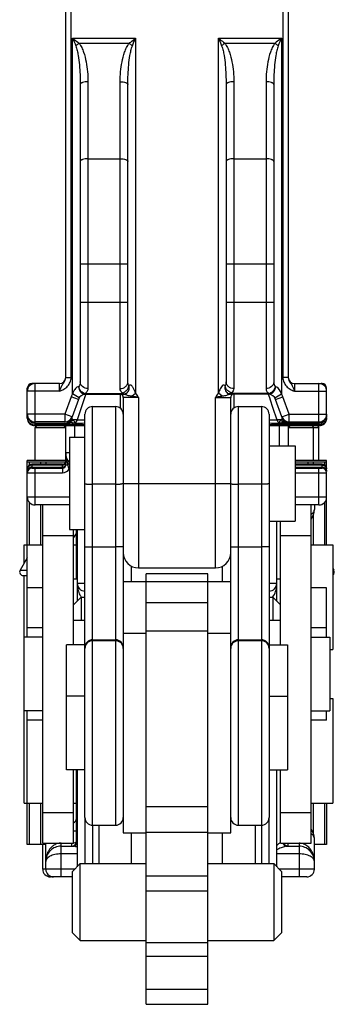
# Model space of a CAD drawing. Units: millimetres. Extents: x 1718 to 2559, y -727 to -133.
# Drawn here: x 1850 to 1860, y -192 to -160 of the extents above; entities that cross this region are included whole.
import ezdxf

# ---------------------------------------------------------------- set-up
doc = ezdxf.new("R2010")
doc.units = ezdxf.units.MM
doc.header["$LTSCALE"] = 23.1
doc.layers.get('0').update_dxf_attribs({"linetype": 'CONTINUOUS'})

msp = doc.modelspace()

# ---------------------------------------------------------------- linework, layer by layer
at = {"color": 7}
for p, q in [((1851.238, -172), (1851.238, -137.781)), ((1858.488, -137.781), (1858.488, -172)), ((1851.713, -162.461), (1851.713, -172.142)), ((1853.263, -172.142), (1853.263, -162.461)), ((1856.463, -162.461), (1856.463, -172.142)), ((1858.013, -162.461), (1858.013, -172.142)), ((1851.038, -172.194), (1850.138, -172.194)), ((1858.688, -172.194), (1859.588, -172.194)), ((1849.988, -173.319), (1849.988, -172.344)), ((1851.889, -172.544), (1853.124, -172.544)), ((1853.113, -172.644), (1853.113, -186.811)), ((1857.838, -172.544), (1856.603, -172.544)), ((1856.613, -186.811), (1856.613, -172.644)), ((1859.738, -173.319), (1859.738, -172.344)), ((1851.654, -172.708), (1851.446, -173.279)), ((1852.113, -172.944), (1852.863, -172.944)), ((1856.863, -172.944), (1857.613, -172.944)), ((1858.281, -173.279), (1858.073, -172.708)), ((1851.863, -186.311), (1851.863, -173.194)), ((1857.863, -173.194), (1857.863, -186.311)), ((1851.211, -173.444), (1850.238, -173.444)), ((1851.863, -173.569), (1850.238, -173.569)), ((1850.288, -173.569), (1850.238, -173.619)), ((1851.238, -174.844), (1851.238, -173.569)), ((1851.369, -173.489), (1851.372, -173.482)), ((1859.488, -173.569), (1857.863, -173.569)), ((1858.454, -173.444), (1858.514, -173.444)), ((1858.488, -173.569), (1858.488, -174.219)), ((1858.516, -173.444), (1859.488, -173.444)), ((1859.263, -173.569), (1859.313, -173.619)), ((1859.438, -173.569), (1859.488, -173.619)), ((1850.238, -173.619), (1851.225, -173.619)), ((1850.238, -174.694), (1850.238, -173.619)), ((1858.502, -173.619), (1859.488, -173.619)), ((1859.313, -174.694), (1859.313, -173.619)), ((1859.488, -174.694), (1859.488, -173.619)), ((1851.363, -173.944), (1851.863, -173.944)), ((1851.363, -173.944), (1851.363, -176.943)), ((1857.863, -174.219), (1858.713, -174.219)), ((1858.713, -174.22), (1858.713, -176.667)), ((1851.238, -174.694), (1849.988, -174.694)), ((1849.988, -175.091), (1849.988, -174.694)), ((1849.988, -174.741), (1851.233, -174.741)), ((1851.138, -174.819), (1850.138, -174.819)), ((1859.738, -174.694), (1858.713, -174.694)), ((1858.713, -174.741), (1859.738, -174.741)), ((1859.588, -174.819), (1858.713, -174.819)), ((1859.738, -175.054), (1859.738, -174.694)), ((1849.988, -180.444), (1849.988, -175.094)), ((1850.138, -174.944), (1851.138, -174.944)), ((1858.713, -174.944), (1859.588, -174.944)), ((1859.738, -177.444), (1859.738, -175.094)), ((1851.363, -176.144), (1850.238, -176.144)), ((1850.488, -187.144), (1850.488, -176.144)), ((1859.488, -176.144), (1858.713, -176.144)), ((1859.238, -187.144), (1859.238, -176.144)), ((1859.338, -176.144), (1859.338, -176.294)), ((1857.863, -176.669), (1858.713, -176.669)), ((1858.113, -179.269), (1858.113, -176.669)), ((1858.238, -180.692), (1858.238, -176.669)), ((1851.363, -176.944), (1851.863, -176.944)), ((1851.488, -180.692), (1851.488, -176.944)), ((1851.588, -178.549), (1851.588, -176.944)), ((1851.613, -176.944), (1851.613, -179.269)), ((1849.888, -177.444), (1850.488, -177.444)), ((1849.888, -178.039), (1849.888, -177.444)), ((1851.488, -177.444), (1851.588, -177.444)), ((1859.238, -177.444), (1859.938, -177.444)), ((1859.938, -177.444), (1859.938, -180.844)), ((1849.988, -177.869), (1849.755, -178.266)), ((1853.384, -178.642), (1853.384, -178.13)), ((1853.613, -178.194), (1856.113, -178.194)), ((1855.863, -178.387), (1853.863, -178.387)), ((1853.863, -192.388), (1853.863, -178.387)), ((1855.863, -192.388), (1855.863, -178.387)), ((1856.343, -178.642), (1856.343, -178.13)), ((1859.938, -178.209), (1859.972, -178.266)), ((1849.856, -178.444), (1849.988, -178.444)), ((1849.888, -185.844), (1849.888, -178.444)), ((1851.488, -178.549), (1851.613, -178.549)), ((1853.863, -178.642), (1853.113, -178.642)), ((1855.863, -178.649), (1853.863, -178.649)), ((1856.613, -178.642), (1855.863, -178.642)), ((1858.113, -178.549), (1858.238, -178.549)), ((1850.488, -178.844), (1849.988, -178.844)), ((1859.738, -178.844), (1859.238, -178.844)), ((1859.738, -180.444), (1859.738, -178.844)), ((1851.738, -179.144), (1851.488, -179.394)), ((1851.738, -179.144), (1851.863, -179.144)), ((1851.738, -179.144), (1851.738, -179.894)), ((1857.863, -179.144), (1857.988, -179.144)), ((1858.238, -179.394), (1857.988, -179.144)), ((1857.988, -179.144), (1857.988, -179.894)), ((1851.488, -179.894), (1851.863, -179.894)), ((1857.863, -179.894), (1858.238, -179.894)), ((1850.488, -180.144), (1849.988, -180.144)), ((1853.113, -180.311), (1853.863, -180.311)), ((1853.863, -180.236), (1855.863, -180.236)), ((1855.863, -180.311), (1856.613, -180.311)), ((1859.738, -180.144), (1859.238, -180.144)), ((1850.488, -180.444), (1849.888, -180.444)), ((1859.238, -180.444), (1859.838, -180.444)), ((1859.838, -180.444), (1859.838, -182.844)), ((1851.863, -180.692), (1851.263, -180.692)), ((1851.263, -182.361), (1851.263, -180.693)), ((1857.863, -180.692), (1858.463, -180.692)), ((1858.463, -180.694), (1858.463, -184.761)), ((1859.838, -180.844), (1859.938, -180.844)), ((1851.863, -182.361), (1851.263, -182.361)), ((1851.263, -184.76), (1851.263, -182.362)), ((1857.863, -182.361), (1858.463, -182.361)), ((1859.838, -182.444), (1859.938, -182.444)), ((1859.938, -182.444), (1859.938, -185.844)), ((1850.488, -182.844), (1849.888, -182.844)), ((1849.988, -187.194), (1849.988, -182.844)), ((1859.238, -182.844), (1859.838, -182.844)), ((1859.738, -183.144), (1859.738, -182.844)), ((1850.488, -183.144), (1849.988, -183.144)), ((1859.738, -183.144), (1859.238, -183.144)), ((1851.863, -184.761), (1851.263, -184.761)), ((1851.488, -187.144), (1851.488, -184.761)), ((1851.588, -187.094), (1851.588, -184.761)), ((1851.613, -184.761), (1851.613, -187.913)), ((1857.863, -184.761), (1858.463, -184.761)), ((1858.113, -187.913), (1858.113, -184.761)), ((1858.238, -187.144), (1858.238, -184.761)), ((1849.888, -185.844), (1850.488, -185.844)), ((1851.488, -185.844), (1851.588, -185.844)), ((1853.863, -185.957), (1855.863, -185.957)), ((1859.238, -185.844), (1859.938, -185.844)), ((1859.738, -185.844), (1859.738, -187.194)), ((1852.113, -186.561), (1852.863, -186.561)), ((1852.113, -186.561), (1852.113, -187.813)), ((1852.313, -186.561), (1852.313, -187.813)), ((1856.863, -186.561), (1857.613, -186.561)), ((1857.413, -186.561), (1857.413, -187.813)), ((1857.613, -186.561), (1857.613, -187.813)), ((1853.113, -186.811), (1853.863, -186.811)), ((1853.384, -187.813), (1853.384, -186.811)), ((1855.863, -186.811), (1856.613, -186.811)), ((1856.343, -187.813), (1856.343, -186.811)), ((1859.338, -187.994), (1859.338, -186.994)), ((1850.588, -187.194), (1849.988, -187.194)), ((1850.488, -187.144), (1851.488, -187.144)), ((1850.488, -187.994), (1850.488, -187.194)), ((1850.588, -187.994), (1850.588, -187.144)), ((1851.088, -187.244), (1851.488, -187.244)), ((1858.238, -187.144), (1859.238, -187.144)), ((1858.438, -187.244), (1858.838, -187.244)), ((1859.738, -187.194), (1859.338, -187.194)), ((1851.463, -188.063), (1851.713, -187.813)), ((1851.713, -187.813), (1853.863, -187.813)), ((1851.713, -190.313), (1851.713, -187.813)), ((1855.863, -187.813), (1858.013, -187.813)), ((1858.263, -188.063), (1858.013, -187.813)), ((1858.013, -187.813), (1858.013, -190.313)), ((1851.463, -188.244), (1850.738, -188.244)), ((1851.463, -190.063), (1851.463, -188.063)), ((1858.263, -188.063), (1858.263, -190.063)), ((1859.088, -188.244), (1858.263, -188.244)), ((1851.463, -190.063), (1851.713, -190.313)), ((1858.263, -190.063), (1858.013, -190.313)), ((1851.713, -190.313), (1853.863, -190.313)), ((1855.863, -190.313), (1858.013, -190.313)), ((1853.863, -192.388), (1855.863, -192.388))]:
    msp.add_line(p, q, dxfattribs=at)
at = {"color": 9}
for p, q in [((1851.413, -172), (1851.413, -157.151)), ((1858.313, -157.151), (1858.313, -172)), ((1851.463, -172.53), (1851.463, -160.955)), ((1851.463, -160.955), (1853.513, -160.955)), ((1853.513, -160.955), (1853.513, -172.508)), ((1856.213, -172.508), (1856.213, -160.955)), ((1856.213, -160.955), (1858.263, -160.955)), ((1858.263, -160.955), (1858.263, -172.53)), ((1851.671, -161.126), (1853.306, -161.126)), ((1856.421, -161.126), (1858.056, -161.126)), ((1851.963, -162.376), (1851.963, -172.358)), ((1853.013, -172.358), (1853.013, -162.376)), ((1856.713, -162.376), (1856.713, -172.358)), ((1857.763, -162.376), (1857.763, -172.358)), ((1851.963, -164.882), (1853.013, -164.882)), ((1856.713, -164.882), (1857.763, -164.882)), ((1851.713, -168.302), (1853.263, -168.302)), ((1856.463, -168.302), (1858.013, -168.302)), ((1851.713, -169.544), (1853.263, -169.544)), ((1856.463, -169.544), (1858.013, -169.544)), ((1851.238, -172), (1851.413, -172)), ((1858.488, -172), (1858.313, -172)), ((1850.238, -173.569), (1850.238, -172.194)), ((1851.038, -172.444), (1851.038, -172.194)), ((1858.688, -172.194), (1858.688, -172.444)), ((1859.488, -173.444), (1859.488, -172.194)), ((1850.011, -172.344), (1849.988, -172.344)), ((1851.038, -172.444), (1849.988, -172.444)), ((1851.419, -172.623), (1851.211, -173.194)), ((1851.654, -172.708), (1851.419, -172.623)), ((1851.676, -172.662), (1851.463, -172.53)), ((1851.862, -172.623), (1851.818, -172.755)), ((1851.889, -172.544), (1851.862, -172.623)), ((1851.889, -172.523), (1853.094, -172.523)), ((1851.889, -172.523), (1851.889, -172.544)), ((1853.013, -172.544), (1853.013, -172.994)), ((1853.613, -172.644), (1853.113, -172.644)), ((1853.387, -172.61), (1853.513, -172.508)), ((1853.613, -172.644), (1853.613, -178.194)), ((1856.113, -172.644), (1856.613, -172.644)), ((1856.113, -178.194), (1856.113, -172.644)), ((1856.34, -172.61), (1856.213, -172.508)), ((1857.838, -172.523), (1856.633, -172.523)), ((1856.713, -172.544), (1856.713, -172.994)), ((1857.838, -172.544), (1857.838, -172.523)), ((1857.838, -172.544), (1857.873, -172.649)), ((1858.051, -172.662), (1858.263, -172.53)), ((1858.073, -172.708), (1858.308, -172.623)), ((1858.516, -173.194), (1858.308, -172.623)), ((1858.688, -172.444), (1859.738, -172.444)), ((1859.738, -172.344), (1859.716, -172.344)), ((1851.784, -172.857), (1851.612, -173.375)), ((1851.818, -172.755), (1851.784, -172.857)), ((1852.113, -186.561), (1852.113, -172.944)), ((1852.863, -172.944), (1852.863, -186.561)), ((1856.863, -186.561), (1856.863, -172.944)), ((1857.613, -172.944), (1857.613, -186.561)), ((1857.873, -172.649), (1857.898, -172.723)), ((1857.898, -172.723), (1857.978, -172.964)), ((1851.211, -173.194), (1849.988, -173.194)), ((1851.446, -173.279), (1851.211, -173.194)), ((1851.211, -173.194), (1851.211, -173.444)), ((1857.978, -172.964), (1858.115, -173.375)), ((1858.281, -173.279), (1858.516, -173.194)), ((1858.516, -173.194), (1859.738, -173.194)), ((1858.516, -173.444), (1858.516, -173.194)), ((1851.369, -173.489), (1850.238, -173.489)), ((1851.863, -173.538), (1850.238, -173.538)), ((1851.54, -173.944), (1851.54, -173.569)), ((1851.612, -173.375), (1851.863, -173.38)), ((1857.863, -173.38), (1858.115, -173.375)), ((1859.488, -173.538), (1857.863, -173.538)), ((1858.187, -173.569), (1858.187, -174.219)), ((1859.488, -173.489), (1858.358, -173.489)), ((1859.488, -173.489), (1859.488, -173.569)), ((1851.363, -174.444), (1851.238, -174.444)), ((1850.062, -174.84), (1850.062, -174.741)), ((1850.138, -174.819), (1850.138, -174.944)), ((1851.138, -174.849), (1850.138, -174.849)), ((1850.415, -174.741), (1850.415, -174.819)), ((1850.592, -174.741), (1850.592, -174.819)), ((1851.138, -174.913), (1851.138, -174.819)), ((1851.238, -174.844), (1851.307, -174.844)), ((1859.588, -174.849), (1858.713, -174.849)), ((1859.135, -174.819), (1859.135, -174.741)), ((1859.312, -174.819), (1859.312, -174.741)), ((1859.588, -174.944), (1859.588, -174.819)), ((1859.665, -174.741), (1859.665, -174.84)), ((1849.988, -175.094), (1851.138, -175.094)), ((1850.138, -174.913), (1851.138, -174.913)), ((1850.238, -176.144), (1850.238, -174.944)), ((1851.138, -174.944), (1851.138, -175.094)), ((1851.355, -174.968), (1851.363, -174.957)), ((1858.713, -174.913), (1859.588, -174.913)), ((1858.713, -175.094), (1859.738, -175.094)), ((1859.488, -176.144), (1859.488, -174.944)), ((1852.863, -175.463), (1852.113, -175.463)), ((1853.113, -175.444), (1856.613, -175.444)), ((1857.613, -175.463), (1856.863, -175.463)), ((1851.363, -175.894), (1849.988, -175.894)), ((1850.062, -177.444), (1850.062, -176.07)), ((1850.415, -176.144), (1850.415, -177.444)), ((1859.738, -175.894), (1858.713, -175.894)), ((1859.665, -176.07), (1859.665, -177.444)), ((1859.312, -177.444), (1859.312, -176.447)), ((1851.488, -177.144), (1850.488, -177.144)), ((1859.238, -177.144), (1858.238, -177.144)), ((1852.113, -177.507), (1852.863, -177.507)), ((1856.863, -177.507), (1857.613, -177.507)), ((1849.755, -178.266), (1849.988, -178.266)), ((1859.938, -178.266), (1859.972, -178.266)), ((1851.863, -178.694), (1851.613, -178.694)), ((1858.113, -178.694), (1857.863, -178.694)), ((1855.863, -179.327), (1853.863, -179.327)), ((1852.113, -180.53), (1852.863, -180.53)), ((1852.863, -180.561), (1852.113, -180.561)), ((1856.863, -180.53), (1857.613, -180.53)), ((1857.613, -180.561), (1856.863, -180.561)), ((1850.062, -187.194), (1850.062, -185.844)), ((1850.415, -185.844), (1850.415, -187.194)), ((1859.312, -186.842), (1859.312, -185.844)), ((1859.665, -185.844), (1859.665, -187.194)), ((1850.488, -186.144), (1851.488, -186.144)), ((1851.863, -186.311), (1851.863, -187.813)), ((1857.863, -187.813), (1857.863, -186.311)), ((1858.238, -186.144), (1859.238, -186.144)), ((1851.488, -186.744), (1851.588, -186.744)), ((1853.863, -186.786), (1855.863, -186.786)), ((1851.088, -188.244), (1851.088, -187.144)), ((1851.438, -187.244), (1851.438, -187.144)), ((1851.613, -187.094), (1851.588, -187.094)), ((1858.488, -187.244), (1858.488, -187.144)), ((1858.838, -187.144), (1858.838, -188.244)), ((1851.613, -187.494), (1851.088, -187.494)), ((1858.838, -187.494), (1858.113, -187.494)), ((1851.533, -187.994), (1850.488, -187.994)), ((1859.338, -187.994), (1858.194, -187.994)), ((1853.863, -188.207), (1855.863, -188.207)), ((1853.863, -188.692), (1855.863, -188.692)), ((1853.863, -190.376), (1855.863, -190.376)), ((1853.863, -190.826), (1855.863, -190.826)), ((1853.863, -191.895), (1855.863, -191.895))]:
    msp.add_line(p, q, dxfattribs=at)
at = {"color": 7}
for centre, radius, start, end in [((1851.038, -171.994), 0.2, 270, 0), ((1858.688, -171.994), 0.2, 180, 270), ((1850.138, -172.344), 0.15, 90, 180), ((1850.238, -172.444), 0.25, 90, 180), ((1859.488, -172.444), 0.25, 0, 90), ((1859.588, -172.344), 0.15, 0, 90), ((1851.889, -172.794), 0.25, 90, 160), ((1853.013, -172.644), 0.1, 0, 90), ((1856.713, -172.644), 0.1, 120, 180), ((1857.838, -172.794), 0.25, 20, 90), ((1852.113, -173.194), 0.25, 90, 180), ((1852.863, -173.194), 0.25, 0, 90), ((1856.863, -173.194), 0.25, 90, 180), ((1857.613, -173.194), 0.25, 0, 90), ((1850.238, -173.194), 0.25, 180, 270), ((1851.211, -173.194), 0.25, 270, 340), ((1858.516, -173.194), 0.25, 200, 270), ((1859.488, -173.194), 0.25, 270, 0), ((1850.238, -173.319), 0.25, 180, 270), ((1851.138, -173.669), 0.1, 0, 60), ((1858.644, -173.384), 0.305, 198.6704, 200.0038), ((1858.588, -173.669), 0.1, 90, 150), ((1859.488, -173.319), 0.25, 270, 0), ((1851.738, -174.444), 0.5, 180, 220.5479), ((1850.138, -174.969), 0.15, 90, 180), ((1851.138, -174.719), 0.1, 270, 0), ((1851.138, -174.844), 0.1, 270, 0), ((1859.588, -174.969), 0.15, 0, 90), ((1850.138, -175.094), 0.15, 90, 180), ((1859.588, -175.094), 0.15, 0, 90), ((1850.238, -175.894), 0.25, 180, 270), ((1859.488, -175.894), 0.25, 270, 0), ((1858.838, -176.294), 0.5, 323.5319, 0), ((1854.863, -179.354), 4, 145.1879, 147.5521), ((1853.613, -177.694), 0.5, 180, 270), ((1856.113, -177.694), 0.5, 270, 0), ((1849.856, -178.326), 0.118, 149.5345, 270), ((1859.871, -178.326), 0.118, 305.2574, 30.4655), ((1851.863, -178.694), 0.25, 180, 270), ((1857.863, -178.694), 0.25, 270, 0), ((1851.438, -186.344), 0.15, 289.5701, 0), ((1852.113, -186.311), 0.25, 180, 270), ((1852.863, -186.311), 0.25, 270, 0), ((1856.863, -186.311), 0.25, 180, 270), ((1857.613, -186.311), 0.25, 270, 0), ((1858.838, -186.994), 0.5, 0, 36.4675), ((1851.088, -187.744), 0.5, 89.9836, 180), ((1851.438, -187.094), 0.15, 270, 0), ((1858.488, -187.094), 0.15, 199.5701, 270), ((1858.838, -187.744), 0.5, 0, 90.0169), ((1850.738, -187.994), 0.25, 180, 270), ((1850.838, -187.994), 0.25, 180, 270), ((1859.088, -187.994), 0.25, 270, 0)]:
    msp.add_arc(centre, radius, start, end, dxfattribs=at)
at = {"color": 9}
for centre, radius, start, end in [((1851.889, -172.794), 0.5, 148.223, 160), ((1851.698, -172.259), 0.311, 301.783, 303.7564), ((1851.888, -172.979), 0.456, 89.979, 93.3886), ((1853.12, -172.421), 0.123, 270.0088, 277.7885), ((1853.109, -172.361), 0.186, 293.109, 305.3237), ((1856.603, -172.393), 0.15, 246.41, 254.2715), ((1856.609, -172.416), 0.127, 246.5818, 254.2927), ((1856.603, -172.393), 0.151, 254.313, 269.9887), ((1856.608, -172.419), 0.125, 254.323, 269.9398), ((1857.838, -172.991), 0.468, 86.6568, 89.9777), ((1857.838, -172.794), 0.5, 20, 31.777), ((1850.338, -173.193), 0.349, 180.055, 194.2514), ((1850.239, -173.276), 0.262, 266.2061, 269.9931), ((1851.224, -174.37), 0.928, 82.9894, 84.3448), ((1851.126, -175.168), 1.733, 82.2764, 83.007), ((1851.607, -173.215), 0.204, 230.0204, 233.2622), ((1850.085, -49.98), 123.51, 270.68548, 270.82515), ((1859.221, -85.407), 88.081, 269.11678, 269.31024), ((1859.488, -173.276), 0.262, 270.0069, 273.7939), ((1852.11, -174.532), 0.861, 198.2197, 199.6732), ((1852.063, -174.549), 0.811, 199.6725, 201.3181), ((1850.119, -174.99), 0.13, 171.0968, 179.9496), ((1851.138, -174.844), 0.25, 270, 330.0341), ((1851.439, -174.875), 0.126, 221.1933, 227.8775), ((1859.608, -174.99), 0.13, 0.0504, 8.9032), ((1852.873, -150.472), 24.991, 269.9784, 270.3153), ((1856.854, -150.472), 24.991, 269.6847, 270.0216), ((1857.119, -178.694), 0.994, 356.206, 0.0049), ((1851.932, -178.961), 0.255, 223.3444, 225.9891), ((1857.795, -178.96), 0.256, 314.0834, 316.555), ((1852.113, -180.78), 0.25, 90.0022, 179.9959), ((1852.113, -180.811), 0.25, 90.0022, 179.9959), ((1852.863, -180.78), 0.25, 0.0041, 89.9978), ((1852.863, -180.811), 0.25, 0.0041, 89.9978), ((1856.863, -180.78), 0.25, 90.0022, 179.9959), ((1856.863, -180.811), 0.25, 90.0022, 179.9959), ((1857.613, -180.78), 0.25, 0.0041, 89.9978), ((1857.613, -180.811), 0.25, 0.0041, 89.9978), ((1851.488, -187.116), 0.128, 270.0407, 279.4921), ((1851.245, -188.269), 1.06, 69.6997, 71.1697), ((1860.406, -192.279), 5.426, 114.5164, 114.9846), ((1860.058, -191.52), 4.591, 114.3416, 114.5068), ((1859.907, -191.184), 4.223, 114.1131, 114.3424)]:
    msp.add_arc(centre, radius, start, end, dxfattribs=at)
for points, knots in [([(1851.463, -160.955), (1851.481, -160.97), (1851.55, -161.026), (1851.62, -161.083), (1851.671, -161.126)], [0, 0, 0, 0, 0.251934, 1, 1, 1, 1]), ([(1853.306, -161.126), (1853.323, -161.112), (1853.392, -161.055), (1853.461, -160.998), (1853.513, -160.955)], [0, 0, 0, 0, 0.247072, 1, 1, 1, 1]), ([(1856.213, -160.955), (1856.231, -160.97), (1856.3, -161.026), (1856.37, -161.083), (1856.421, -161.126)], [0, 0, 0, 0, 0.251934, 1, 1, 1, 1]), ([(1858.263, -160.955), (1858.246, -160.97), (1858.176, -161.026), (1858.107, -161.083), (1858.056, -161.126)], [0, 0, 0, 0, 0.251979, 1, 1, 1, 1]), ([(1851.671, -161.126), (1851.644, -161.146), (1851.608, -161.174), (1851.575, -161.204), (1851.567, -161.212)], [0, 0, 0, 0, 0.754873, 1, 1, 1, 1]), ([(1851.567, -161.212), (1851.587, -161.261), (1851.616, -161.363), (1851.657, -161.569), (1851.689, -161.831), (1851.709, -162.146), (1851.713, -162.356), (1851.713, -162.461)], [0, 0, 0, 0, 0.125065, 0.250108, 0.500085, 0.750047, 1, 1, 1, 1]), ([(1851.671, -161.126), (1851.705, -161.169), (1851.762, -161.264), (1851.844, -161.466), (1851.911, -161.73), (1851.954, -162.052), (1851.963, -162.268), (1851.963, -162.376)], [0, 0, 0, 0, 0.126402, 0.251965, 0.501773, 0.750996, 1, 1, 1, 1]), ([(1853.013, -162.376), (1853.013, -162.268), (1853.023, -162.052), (1853.066, -161.73), (1853.133, -161.466), (1853.215, -161.264), (1853.272, -161.169), (1853.306, -161.126)], [0, 0, 0, 0, 0.249005, 0.498228, 0.748036, 0.873599, 1, 1, 1, 1]), ([(1853.263, -162.461), (1853.263, -162.356), (1853.268, -162.146), (1853.288, -161.831), (1853.32, -161.569), (1853.361, -161.363), (1853.39, -161.261), (1853.41, -161.212)], [0, 0, 0, 0, 0.249953, 0.499915, 0.749892, 0.874936, 1, 1, 1, 1]), ([(1853.306, -161.126), (1853.333, -161.146), (1853.369, -161.174), (1853.402, -161.204), (1853.41, -161.212)], [0, 0, 0, 0, 0.754873, 1, 1, 1, 1]), ([(1856.421, -161.126), (1856.394, -161.146), (1856.358, -161.174), (1856.325, -161.204), (1856.317, -161.212)], [0, 0, 0, 0, 0.754873, 1, 1, 1, 1]), ([(1856.317, -161.212), (1856.337, -161.261), (1856.366, -161.363), (1856.407, -161.569), (1856.439, -161.831), (1856.459, -162.146), (1856.463, -162.356), (1856.463, -162.461)], [0, 0, 0, 0, 0.125065, 0.250108, 0.500085, 0.750047, 1, 1, 1, 1]), ([(1856.421, -161.126), (1856.455, -161.169), (1856.512, -161.264), (1856.594, -161.466), (1856.661, -161.73), (1856.704, -162.052), (1856.713, -162.268), (1856.713, -162.376)], [0, 0, 0, 0, 0.126402, 0.251965, 0.501773, 0.750996, 1, 1, 1, 1]), ([(1858.056, -161.126), (1858.022, -161.169), (1857.965, -161.264), (1857.883, -161.466), (1857.816, -161.73), (1857.773, -162.052), (1857.763, -162.268), (1857.763, -162.376)], [0, 0, 0, 0, 0.126405, 0.251968, 0.501775, 0.750997, 1, 1, 1, 1]), ([(1858.16, -161.212), (1858.14, -161.261), (1858.111, -161.363), (1858.07, -161.569), (1858.038, -161.831), (1858.018, -162.146), (1858.013, -162.356), (1858.013, -162.461)], [0, 0, 0, 0, 0.125066, 0.250109, 0.500087, 0.750048, 1, 1, 1, 1]), ([(1858.16, -161.212), (1858.152, -161.204), (1858.119, -161.174), (1858.083, -161.146), (1858.056, -161.126)], [0, 0, 0, 0, 0.245127, 1, 1, 1, 1]), ([(1851.963, -162.376), (1851.932, -162.376), (1851.872, -162.38), (1851.802, -162.394), (1851.757, -162.412), (1851.729, -162.429), (1851.713, -162.449), (1851.713, -162.461)], [0, 0, 0, 0, 0.344464, 0.644207, 0.765312, 0.863903, 1, 1, 1, 1]), ([(1853.013, -162.376), (1853.045, -162.376), (1853.105, -162.38), (1853.175, -162.394), (1853.22, -162.412), (1853.248, -162.429), (1853.263, -162.449), (1853.263, -162.461)], [0, 0, 0, 0, 0.344464, 0.644207, 0.765312, 0.863903, 1, 1, 1, 1]), ([(1856.713, -162.376), (1856.682, -162.376), (1856.622, -162.38), (1856.552, -162.394), (1856.507, -162.412), (1856.479, -162.429), (1856.463, -162.449), (1856.463, -162.461)], [0, 0, 0, 0, 0.344464, 0.644207, 0.765312, 0.863903, 1, 1, 1, 1]), ([(1858.013, -162.461), (1858.013, -162.449), (1857.998, -162.429), (1857.97, -162.412), (1857.925, -162.394), (1857.855, -162.38), (1857.795, -162.376), (1857.763, -162.376)], [0, 0, 0, 0, 0.136097, 0.234688, 0.355793, 0.655536, 1, 1, 1, 1]), ([(1851.963, -164.882), (1851.932, -164.882), (1851.872, -164.886), (1851.802, -164.9), (1851.757, -164.918), (1851.729, -164.935), (1851.713, -164.955), (1851.713, -164.967)], [0, 0, 0, 0, 0.344872, 0.644087, 0.76515, 0.863864, 1, 1, 1, 1]), ([(1853.013, -164.882), (1853.045, -164.882), (1853.105, -164.886), (1853.175, -164.9), (1853.22, -164.918), (1853.248, -164.935), (1853.263, -164.955), (1853.263, -164.967)], [0, 0, 0, 0, 0.344872, 0.644087, 0.76515, 0.863864, 1, 1, 1, 1]), ([(1856.713, -164.882), (1856.682, -164.882), (1856.622, -164.886), (1856.552, -164.9), (1856.507, -164.918), (1856.479, -164.935), (1856.463, -164.955), (1856.463, -164.967)], [0, 0, 0, 0, 0.344872, 0.644087, 0.76515, 0.863864, 1, 1, 1, 1]), ([(1858.013, -164.967), (1858.013, -164.955), (1857.998, -164.935), (1857.97, -164.918), (1857.925, -164.9), (1857.855, -164.886), (1857.795, -164.882), (1857.763, -164.882)], [0, 0, 0, 0, 0.136136, 0.23485, 0.355913, 0.655128, 1, 1, 1, 1]), ([(1851.038, -172.444), (1851.086, -172.423), (1851.18, -172.38), (1851.305, -172.286), (1851.392, -172.155), (1851.413, -172.051), (1851.413, -172)], [0, 0, 0, 0, 0.250238, 0.50012, 0.74997, 1, 1, 1, 1]), ([(1858.313, -172), (1858.313, -172.051), (1858.335, -172.155), (1858.422, -172.286), (1858.547, -172.38), (1858.641, -172.423), (1858.688, -172.444)], [0, 0, 0, 0, 0.24942, 0.499081, 0.749255, 1, 1, 1, 1]), ([(1858.488, -172), (1858.488, -172.027), (1858.499, -172.08), (1858.536, -172.148), (1858.58, -172.208), (1858.606, -172.249), (1858.617, -172.27)], [0, 0, 0, 0, 0.266315, 0.523089, 0.764237, 1, 1, 1, 1]), ([(1850.084, -172.251), (1850.093, -172.235), (1850.111, -172.213), (1850.143, -172.196), (1850.16, -172.194), (1850.168, -172.194)], [0, 0, 0, 0, 0.532485, 0.771791, 1, 1, 1, 1]), ([(1851.038, -172.444), (1851.053, -172.4), (1851.084, -172.319), (1851.125, -172.241), (1851.148, -172.207)], [0, 0, 0, 0, 0.526352, 1, 1, 1, 1]), ([(1851.148, -172.207), (1851.155, -172.197), (1851.185, -172.156), (1851.213, -172.112), (1851.225, -172.076)], [0, 0, 0, 0, 0.238635, 1, 1, 1, 1]), ([(1851.662, -172.294), (1851.641, -172.297), (1851.579, -172.321), (1851.509, -172.409), (1851.476, -172.488), (1851.463, -172.53)], [0, 0, 0, 0, 0.202963, 0.591723, 1, 1, 1, 1]), ([(1851.713, -172.142), (1851.713, -172.169), (1851.707, -172.224), (1851.68, -172.274), (1851.662, -172.294)], [0, 0, 0, 0, 0.502466, 1, 1, 1, 1]), ([(1851.774, -172.477), (1851.746, -172.455), (1851.698, -172.398), (1851.669, -172.33), (1851.662, -172.294)], [0, 0, 0, 0, 0.498295, 1, 1, 1, 1]), ([(1851.662, -172.294), (1851.663, -172.328), (1851.675, -172.393), (1851.721, -172.477), (1851.791, -172.533), (1851.848, -172.545), (1851.875, -172.544)], [0, 0, 0, 0, 0.275633, 0.537519, 0.777946, 1, 1, 1, 1]), ([(1851.963, -172.358), (1851.901, -172.358), (1851.803, -172.326), (1851.727, -172.229), (1851.713, -172.17), (1851.713, -172.142)], [0, 0, 0, 0, 0.519542, 0.765111, 1, 1, 1, 1]), ([(1853.013, -172.358), (1853.076, -172.358), (1853.174, -172.326), (1853.249, -172.229), (1853.263, -172.17), (1853.263, -172.142)], [0, 0, 0, 0, 0.519543, 0.765111, 1, 1, 1, 1]), ([(1853.178, -172.454), (1853.193, -172.443), (1853.249, -172.395), (1853.286, -172.325), (1853.297, -172.271)], [0, 0, 0, 0, 0.253207, 1, 1, 1, 1]), ([(1853.217, -172.513), (1853.252, -172.488), (1853.307, -172.41), (1853.308, -172.316), (1853.297, -172.271)], [0, 0, 0, 0, 0.478772, 1, 1, 1, 1]), ([(1853.297, -172.271), (1853.279, -172.243), (1853.266, -172.198), (1853.263, -172.153), (1853.263, -172.142)], [0, 0, 0, 0, 0.744025, 1, 1, 1, 1]), ([(1853.513, -172.508), (1853.506, -172.494), (1853.498, -172.463), (1853.474, -172.405), (1853.449, -172.348), (1853.415, -172.296), (1853.386, -172.263), (1853.353, -172.241), (1853.326, -172.244), (1853.317, -172.25)], [0, 0, 0, 0, 0.134652, 0.269091, 0.536852, 0.66868, 0.795389, 0.907609, 1, 1, 1, 1]), ([(1856.359, -172.252), (1856.339, -172.263), (1856.306, -172.301), (1856.27, -172.366), (1856.239, -172.436), (1856.223, -172.485), (1856.213, -172.508)], [0, 0, 0, 0, 0.235696, 0.48822, 0.743799, 1, 1, 1, 1]), ([(1856.43, -172.271), (1856.423, -172.26), (1856.402, -172.238), (1856.372, -172.245), (1856.359, -172.252)], [0, 0, 0, 0, 0.483523, 1, 1, 1, 1]), ([(1856.43, -172.271), (1856.417, -172.322), (1856.422, -172.407), (1856.48, -172.493), (1856.521, -172.521), (1856.543, -172.531)], [0, 0, 0, 0, 0.518382, 0.764478, 1, 1, 1, 1]), ([(1856.463, -172.142), (1856.463, -172.153), (1856.461, -172.198), (1856.448, -172.243), (1856.43, -172.271)], [0, 0, 0, 0, 0.256121, 1, 1, 1, 1]), ([(1856.549, -172.454), (1856.534, -172.443), (1856.478, -172.394), (1856.441, -172.325), (1856.43, -172.271)], [0, 0, 0, 0, 0.253212, 1, 1, 1, 1]), ([(1856.713, -172.358), (1856.651, -172.358), (1856.553, -172.326), (1856.477, -172.229), (1856.463, -172.17), (1856.463, -172.142)], [0, 0, 0, 0, 0.519542, 0.765111, 1, 1, 1, 1]), ([(1858.013, -172.142), (1858.013, -172.17), (1857.999, -172.229), (1857.924, -172.326), (1857.826, -172.358), (1857.763, -172.358)], [0, 0, 0, 0, 0.234895, 0.480465, 1, 1, 1, 1]), ([(1858.064, -172.294), (1858.064, -172.328), (1858.052, -172.393), (1858.006, -172.476), (1857.936, -172.533), (1857.879, -172.545), (1857.852, -172.544)], [0, 0, 0, 0, 0.275568, 0.537539, 0.777474, 1, 1, 1, 1]), ([(1858.064, -172.294), (1858.06, -172.321), (1858.036, -172.386), (1857.972, -172.472), (1857.901, -172.513), (1857.866, -172.524)], [0, 0, 0, 0, 0.257768, 0.644865, 1, 1, 1, 1]), ([(1858.013, -172.142), (1858.013, -172.169), (1858.02, -172.224), (1858.047, -172.274), (1858.064, -172.294)], [0, 0, 0, 0, 0.502077, 1, 1, 1, 1]), ([(1858.263, -172.53), (1858.255, -172.502), (1858.22, -172.407), (1858.14, -172.302), (1858.064, -172.294)], [0, 0, 0, 0, 0.279402, 1, 1, 1, 1]), ([(1858.617, -172.27), (1858.631, -172.297), (1858.656, -172.354), (1858.679, -172.413), (1858.688, -172.444)], [0, 0, 0, 0, 0.482252, 1, 1, 1, 1]), ([(1859.643, -172.251), (1859.634, -172.235), (1859.616, -172.213), (1859.584, -172.196), (1859.567, -172.194), (1859.559, -172.194)], [0, 0, 0, 0, 0.532485, 0.771791, 1, 1, 1, 1]), ([(1851.861, -172.524), (1851.854, -172.521), (1851.823, -172.51), (1851.793, -172.493), (1851.774, -172.477)], [0, 0, 0, 0, 0.236669, 1, 1, 1, 1]), ([(1851.861, -172.524), (1851.863, -172.529), (1851.866, -172.536), (1851.872, -172.544), (1851.875, -172.544)], [0, 0, 0, 0, 0.671009, 1, 1, 1, 1]), ([(1851.963, -172.358), (1851.963, -172.388), (1851.947, -172.453), (1851.898, -172.499), (1851.87, -172.518)], [0, 0, 0, 0, 0.470249, 1, 1, 1, 1]), ([(1853.081, -172.498), (1853.076, -172.494), (1853.056, -172.476), (1853.04, -172.454), (1853.031, -172.436)], [0, 0, 0, 0, 0.265677, 1, 1, 1, 1]), ([(1853.081, -172.498), (1853.089, -172.497), (1853.124, -172.487), (1853.156, -172.47), (1853.178, -172.454)], [0, 0, 0, 0, 0.241623, 1, 1, 1, 1]), ([(1853.094, -172.523), (1853.095, -172.518), (1853.092, -172.512), (1853.089, -172.507), (1853.088, -172.505)], [0, 0, 0, 0, 0.717985, 1, 1, 1, 1]), ([(1853.094, -172.523), (1853.095, -172.524), (1853.1, -172.53), (1853.105, -172.535), (1853.109, -172.538)], [0, 0, 0, 0, 0.292444, 1, 1, 1, 1]), ([(1853.094, -172.523), (1853.097, -172.524), (1853.111, -172.527), (1853.125, -172.529), (1853.135, -172.531)], [0, 0, 0, 0, 0.272886, 1, 1, 1, 1]), ([(1853.109, -172.538), (1853.11, -172.539), (1853.113, -172.542), (1853.117, -172.544), (1853.12, -172.544)], [0, 0, 0, 0, 0.308769, 1, 1, 1, 1]), ([(1853.387, -172.61), (1853.365, -172.606), (1853.321, -172.598), (1853.256, -172.582), (1853.202, -172.565), (1853.161, -172.551), (1853.14, -172.544), (1853.13, -172.544)], [0, 0, 0, 0, 0.257562, 0.504184, 0.752859, 0.891446, 1, 1, 1, 1]), ([(1853.135, -172.531), (1853.139, -172.532), (1853.15, -172.533), (1853.161, -172.534), (1853.169, -172.534)], [0, 0, 0, 0, 0.282331, 1, 1, 1, 1]), ([(1853.178, -172.533), (1853.179, -172.533), (1853.18, -172.532), (1853.182, -172.532), (1853.182, -172.532)], [0, 0, 0, 0, 0.597081, 1, 1, 1, 1]), ([(1853.613, -172.644), (1853.594, -172.641), (1853.519, -172.63), (1853.443, -172.619), (1853.387, -172.61)], [0, 0, 0, 0, 0.256646, 1, 1, 1, 1]), ([(1856.34, -172.61), (1856.322, -172.613), (1856.246, -172.625), (1856.171, -172.636), (1856.113, -172.644)], [0, 0, 0, 0, 0.240704, 1, 1, 1, 1]), ([(1856.597, -172.544), (1856.587, -172.544), (1856.566, -172.551), (1856.525, -172.565), (1856.471, -172.582), (1856.406, -172.598), (1856.362, -172.606), (1856.34, -172.61)], [0, 0, 0, 0, 0.108157, 0.246774, 0.495615, 0.742329, 1, 1, 1, 1]), ([(1856.55, -172.532), (1856.548, -172.532), (1856.545, -172.531), (1856.543, -172.531), (1856.543, -172.531)], [0, 0, 0, 0, 0.81971, 1, 1, 1, 1]), ([(1856.646, -172.498), (1856.638, -172.497), (1856.603, -172.487), (1856.571, -172.47), (1856.549, -172.454)], [0, 0, 0, 0, 0.241596, 1, 1, 1, 1]), ([(1856.591, -172.531), (1856.588, -172.532), (1856.577, -172.534), (1856.566, -172.534), (1856.558, -172.533)], [0, 0, 0, 0, 0.274696, 1, 1, 1, 1]), ([(1856.633, -172.523), (1856.63, -172.524), (1856.616, -172.527), (1856.602, -172.53), (1856.591, -172.531)], [0, 0, 0, 0, 0.27484, 1, 1, 1, 1]), ([(1856.619, -172.538), (1856.618, -172.539), (1856.614, -172.542), (1856.61, -172.544), (1856.608, -172.544)], [0, 0, 0, 0, 0.308436, 1, 1, 1, 1]), ([(1856.633, -172.523), (1856.632, -172.524), (1856.627, -172.529), (1856.622, -172.535), (1856.619, -172.538)], [0, 0, 0, 0, 0.300275, 1, 1, 1, 1]), ([(1856.645, -172.499), (1856.643, -172.501), (1856.637, -172.507), (1856.632, -172.517), (1856.633, -172.523)], [0, 0, 0, 0, 0.299254, 1, 1, 1, 1]), ([(1856.713, -172.358), (1856.713, -172.384), (1856.702, -172.439), (1856.666, -172.481), (1856.645, -172.499)], [0, 0, 0, 0, 0.481299, 1, 1, 1, 1]), ([(1857.763, -172.358), (1857.763, -172.389), (1857.782, -172.458), (1857.835, -172.505), (1857.866, -172.524)], [0, 0, 0, 0, 0.466263, 1, 1, 1, 1]), ([(1857.852, -172.544), (1857.853, -172.544), (1857.857, -172.543), (1857.859, -172.538), (1857.861, -172.535)], [0, 0, 0, 0, 0.173591, 1, 1, 1, 1]), ([(1850.125, -173.457), (1850.093, -173.437), (1850.039, -173.384), (1850.008, -173.315), (1849.999, -173.279)], [0, 0, 0, 0, 0.502591, 1, 1, 1, 1]), ([(1851.446, -173.279), (1851.442, -173.29), (1851.435, -173.314), (1851.444, -173.339), (1851.452, -173.347)], [0, 0, 0, 0, 0.499847, 1, 1, 1, 1]), ([(1858.275, -173.347), (1858.283, -173.339), (1858.291, -173.314), (1858.285, -173.29), (1858.281, -173.279)], [0, 0, 0, 0, 0.500166, 1, 1, 1, 1]), ([(1859.738, -173.194), (1859.738, -173.243), (1859.724, -173.31), (1859.691, -173.367), (1859.682, -173.381)], [0, 0, 0, 0, 0.747792, 1, 1, 1, 1]), ([(1850.008, -173.393), (1850.02, -173.422), (1850.058, -173.475), (1850.113, -173.509), (1850.143, -173.521)], [0, 0, 0, 0, 0.494056, 1, 1, 1, 1]), ([(1851.273, -173.444), (1851.276, -173.444), (1851.29, -173.444), (1851.304, -173.445), (1851.315, -173.446)], [0, 0, 0, 0, 0.231969, 1, 1, 1, 1]), ([(1851.452, -173.347), (1851.445, -173.357), (1851.415, -173.394), (1851.374, -173.421), (1851.341, -173.432)], [0, 0, 0, 0, 0.25653, 1, 1, 1, 1]), ([(1851.359, -173.451), (1851.39, -173.455), (1851.437, -173.463), (1851.501, -173.475), (1851.534, -173.481), (1851.551, -173.484)], [0, 0, 0, 0, 0.477004, 0.731466, 1, 1, 1, 1]), ([(1851.562, -173.481), (1851.547, -173.484), (1851.484, -173.492), (1851.419, -173.49), (1851.372, -173.482)], [0, 0, 0, 0, 0.245356, 1, 1, 1, 1]), ([(1851.486, -173.378), (1851.48, -173.385), (1851.456, -173.41), (1851.428, -173.43), (1851.404, -173.439)], [0, 0, 0, 0, 0.261806, 1, 1, 1, 1]), ([(1851.452, -173.347), (1851.454, -173.349), (1851.461, -173.358), (1851.47, -173.366), (1851.476, -173.371)], [0, 0, 0, 0, 0.217431, 1, 1, 1, 1]), ([(1851.612, -173.375), (1851.601, -173.373), (1851.559, -173.367), (1851.516, -173.37), (1851.486, -173.378)], [0, 0, 0, 0, 0.262799, 1, 1, 1, 1]), ([(1851.486, -173.378), (1851.494, -173.393), (1851.506, -173.415), (1851.522, -173.444), (1851.529, -173.458), (1851.534, -173.464)], [0, 0, 0, 0, 0.518564, 0.76487, 1, 1, 1, 1]), ([(1851.534, -173.464), (1851.536, -173.465), (1851.542, -173.472), (1851.549, -173.478), (1851.551, -173.483)], [0, 0, 0, 0, 0.273566, 1, 1, 1, 1]), ([(1851.567, -173.456), (1851.566, -173.458), (1851.561, -173.466), (1851.557, -173.474), (1851.553, -173.48)], [0, 0, 0, 0, 0.276641, 1, 1, 1, 1]), ([(1851.612, -173.375), (1851.608, -173.383), (1851.593, -173.41), (1851.578, -173.437), (1851.567, -173.456)], [0, 0, 0, 0, 0.283943, 1, 1, 1, 1]), ([(1858.115, -173.375), (1858.119, -173.383), (1858.134, -173.41), (1858.149, -173.437), (1858.16, -173.456)], [0, 0, 0, 0, 0.283905, 1, 1, 1, 1]), ([(1858.16, -173.456), (1858.161, -173.458), (1858.166, -173.466), (1858.17, -173.474), (1858.174, -173.48)], [0, 0, 0, 0, 0.276683, 1, 1, 1, 1]), ([(1858.161, -173.482), (1858.21, -173.487), (1858.275, -173.494), (1858.34, -173.485), (1858.355, -173.482)], [0, 0, 0, 0, 0.75753, 1, 1, 1, 1]), ([(1858.176, -173.483), (1858.177, -173.479), (1858.184, -173.472), (1858.198, -173.459), (1858.209, -173.434), (1858.226, -173.407), (1858.236, -173.388), (1858.241, -173.378)], [0, 0, 0, 0, 0.104226, 0.231443, 0.473439, 0.734256, 1, 1, 1, 1]), ([(1858.176, -173.484), (1858.193, -173.482), (1858.226, -173.474), (1858.29, -173.463), (1858.337, -173.455), (1858.368, -173.451)], [0, 0, 0, 0, 0.268413, 0.523138, 1, 1, 1, 1]), ([(1858.241, -173.378), (1858.237, -173.377), (1858.217, -173.372), (1858.196, -173.37), (1858.18, -173.37)], [0, 0, 0, 0, 0.241496, 1, 1, 1, 1]), ([(1858.241, -173.378), (1858.245, -173.376), (1858.257, -173.366), (1858.268, -173.355), (1858.275, -173.347)], [0, 0, 0, 0, 0.293424, 1, 1, 1, 1]), ([(1858.241, -173.378), (1858.247, -173.385), (1858.27, -173.41), (1858.299, -173.43), (1858.323, -173.439)], [0, 0, 0, 0, 0.261807, 1, 1, 1, 1]), ([(1858.275, -173.347), (1858.282, -173.357), (1858.312, -173.394), (1858.353, -173.421), (1858.386, -173.432)], [0, 0, 0, 0, 0.25653, 1, 1, 1, 1]), ([(1858.368, -173.451), (1858.376, -173.45), (1858.405, -173.446), (1858.433, -173.444), (1858.454, -173.444)], [0, 0, 0, 0, 0.281535, 1, 1, 1, 1]), ([(1859.682, -173.381), (1859.66, -173.412), (1859.604, -173.467), (1859.527, -173.489), (1859.488, -173.489)], [0, 0, 0, 0, 0.497455, 1, 1, 1, 1]), ([(1859.719, -173.393), (1859.707, -173.422), (1859.669, -173.475), (1859.614, -173.509), (1859.584, -173.521)], [0, 0, 0, 0, 0.494056, 1, 1, 1, 1]), ([(1851.238, -174.444), (1851.238, -174.474), (1851.243, -174.594), (1851.264, -174.715), (1851.292, -174.801)], [0, 0, 0, 0, 0.248871, 1, 1, 1, 1]), ([(1851.238, -174.755), (1851.238, -174.771), (1851.229, -174.805), (1851.203, -174.828), (1851.188, -174.836)], [0, 0, 0, 0, 0.493088, 1, 1, 1, 1]), ([(1851.307, -174.844), (1851.318, -174.832), (1851.335, -174.811), (1851.347, -174.785), (1851.349, -174.774)], [0, 0, 0, 0, 0.574815, 1, 1, 1, 1]), ([(1851.311, -174.866), (1851.314, -174.882), (1851.318, -174.915), (1851.334, -174.946), (1851.345, -174.958)], [0, 0, 0, 0, 0.5008, 1, 1, 1, 1]), ([(1851.349, -174.774), (1851.349, -174.772), (1851.35, -174.764), (1851.348, -174.756), (1851.344, -174.751)], [0, 0, 0, 0, 0.289333, 1, 1, 1, 1]), ([(1851.863, -175.461), (1851.863, -175.461), (1851.864, -175.461), (1851.865, -175.462), (1851.866, -175.462), (1851.87, -175.462), (1851.875, -175.462), (1851.883, -175.462), (1851.894, -175.462), (1851.906, -175.462), (1851.921, -175.463), (1851.944, -175.463), (1851.976, -175.463), (1852.019, -175.463), (1852.065, -175.463), (1852.097, -175.463), (1852.113, -175.463)], [0, 0, 0, 0, 0.001272, 0.004914, 0.010941, 0.019337, 0.043169, 0.076241, 0.118208, 0.168641, 0.227103, 0.293022, 0.444495, 0.617326, 0.805102, 1, 1, 1, 1]), ([(1853.113, -175.461), (1853.113, -175.461), (1853.113, -175.461), (1853.112, -175.462), (1853.109, -175.462), (1853.106, -175.462), (1853.102, -175.462), (1853.096, -175.462), (1853.085, -175.462), (1853.07, -175.462), (1853.053, -175.463), (1853.032, -175.463), (1853.018, -175.463), (1853.01, -175.463)], [0, 0, 0, 0, 0.004376, 0.017062, 0.038056, 0.067291, 0.104692, 0.150176, 0.264663, 0.409021, 0.581403, 0.77935, 1, 1, 1, 1]), ([(1856.613, -175.461), (1856.613, -175.461), (1856.614, -175.461), (1856.615, -175.462), (1856.618, -175.462), (1856.621, -175.462), (1856.625, -175.462), (1856.631, -175.462), (1856.642, -175.462), (1856.657, -175.462), (1856.674, -175.463), (1856.695, -175.463), (1856.709, -175.463), (1856.717, -175.463)], [0, 0, 0, 0, 0.004376, 0.017062, 0.038056, 0.067291, 0.104692, 0.150176, 0.264663, 0.409021, 0.581403, 0.77935, 1, 1, 1, 1]), ([(1857.863, -175.461), (1857.863, -175.461), (1857.863, -175.461), (1857.862, -175.462), (1857.861, -175.462), (1857.857, -175.462), (1857.852, -175.462), (1857.844, -175.462), (1857.833, -175.462), (1857.821, -175.462), (1857.806, -175.463), (1857.783, -175.463), (1857.751, -175.463), (1857.708, -175.463), (1857.662, -175.463), (1857.63, -175.463), (1857.613, -175.463)], [0, 0, 0, 0, 0.001272, 0.004914, 0.010941, 0.019337, 0.043169, 0.076241, 0.118208, 0.168641, 0.227103, 0.293022, 0.444495, 0.617326, 0.805102, 1, 1, 1, 1]), ([(1859.241, -176.442), (1859.256, -176.432), (1859.283, -176.411), (1859.314, -176.374), (1859.334, -176.334), (1859.338, -176.307), (1859.338, -176.294)], [0, 0, 0, 0, 0.295908, 0.555078, 0.785249, 1, 1, 1, 1]), ([(1851.863, -177.505), (1851.863, -177.505), (1851.864, -177.505), (1851.865, -177.505), (1851.866, -177.505), (1851.87, -177.505), (1851.875, -177.505), (1851.883, -177.506), (1851.894, -177.506), (1851.906, -177.506), (1851.921, -177.506), (1851.944, -177.506), (1851.976, -177.506), (1852.019, -177.507), (1852.065, -177.507), (1852.097, -177.507), (1852.113, -177.507)], [0, 0, 0, 0, 0.001272, 0.004914, 0.010941, 0.019337, 0.043169, 0.076241, 0.118208, 0.168641, 0.227103, 0.293022, 0.444495, 0.617326, 0.805102, 1, 1, 1, 1]), ([(1853.113, -177.505), (1853.113, -177.505), (1853.113, -177.505), (1853.112, -177.505), (1853.111, -177.505), (1853.107, -177.505), (1853.102, -177.505), (1853.094, -177.506), (1853.083, -177.506), (1853.071, -177.506), (1853.056, -177.506), (1853.033, -177.506), (1853.001, -177.506), (1852.958, -177.507), (1852.912, -177.507), (1852.88, -177.507), (1852.863, -177.507)], [0, 0, 0, 0, 0.001272, 0.004914, 0.010941, 0.019337, 0.043169, 0.076241, 0.118208, 0.168641, 0.227103, 0.293022, 0.444495, 0.617326, 0.805102, 1, 1, 1, 1]), ([(1856.613, -177.505), (1856.613, -177.505), (1856.614, -177.505), (1856.615, -177.505), (1856.616, -177.505), (1856.62, -177.505), (1856.625, -177.505), (1856.633, -177.506), (1856.644, -177.506), (1856.656, -177.506), (1856.671, -177.506), (1856.694, -177.506), (1856.726, -177.506), (1856.769, -177.507), (1856.815, -177.507), (1856.847, -177.507), (1856.863, -177.507)], [0, 0, 0, 0, 0.001272, 0.004914, 0.010941, 0.019337, 0.043169, 0.076241, 0.118208, 0.168641, 0.227103, 0.293022, 0.444495, 0.617326, 0.805102, 1, 1, 1, 1]), ([(1857.863, -177.505), (1857.863, -177.505), (1857.863, -177.505), (1857.862, -177.505), (1857.861, -177.505), (1857.857, -177.505), (1857.852, -177.505), (1857.844, -177.506), (1857.833, -177.506), (1857.821, -177.506), (1857.806, -177.506), (1857.783, -177.506), (1857.751, -177.506), (1857.708, -177.507), (1857.662, -177.507), (1857.63, -177.507), (1857.613, -177.507)], [0, 0, 0, 0, 0.001272, 0.004914, 0.010941, 0.019337, 0.043169, 0.076241, 0.118208, 0.168641, 0.227103, 0.293022, 0.444495, 0.617326, 0.805102, 1, 1, 1, 1]), ([(1851.613, -178.694), (1851.613, -178.752), (1851.624, -178.869), (1851.656, -178.983), (1851.681, -179.036)], [0, 0, 0, 0, 0.498253, 1, 1, 1, 1]), ([(1857.98, -179.136), (1858.027, -179.087), (1858.085, -178.959), (1858.107, -178.826), (1858.111, -178.759)], [0, 0, 0, 0, 0.50357, 1, 1, 1, 1]), ([(1859.338, -186.994), (1859.338, -186.98), (1859.334, -186.953), (1859.314, -186.914), (1859.283, -186.877), (1859.256, -186.855), (1859.241, -186.845)], [0, 0, 0, 0, 0.214754, 0.444931, 0.704101, 1, 1, 1, 1]), ([(1851.088, -187.144), (1851.047, -187.144), (1850.964, -187.156), (1850.855, -187.207), (1850.766, -187.279), (1850.677, -187.389), (1850.607, -187.545), (1850.588, -187.678), (1850.588, -187.744)], [0, 0, 0, 0, 0.145567, 0.284321, 0.414794, 0.538611, 0.773055, 1, 1, 1, 1]), ([(1851.53, -187.249), (1851.526, -187.248), (1851.513, -187.245), (1851.499, -187.244), (1851.488, -187.244)], [0, 0, 0, 0, 0.271366, 1, 1, 1, 1]), ([(1851.489, -187.141), (1851.508, -187.138), (1851.535, -187.133), (1851.565, -187.121), (1851.577, -187.113), (1851.581, -187.109)], [0, 0, 0, 0, 0.596039, 0.82443, 1, 1, 1, 1]), ([(1851.614, -187.156), (1851.605, -187.178), (1851.577, -187.217), (1851.532, -187.238), (1851.509, -187.242)], [0, 0, 0, 0, 0.508992, 1, 1, 1, 1]), ([(1851.587, -187.266), (1851.582, -187.264), (1851.564, -187.258), (1851.544, -187.252), (1851.53, -187.249)], [0, 0, 0, 0, 0.263518, 1, 1, 1, 1]), ([(1851.581, -187.109), (1851.583, -187.107), (1851.587, -187.102), (1851.588, -187.096), (1851.588, -187.093)], [0, 0, 0, 0, 0.533552, 1, 1, 1, 1]), ([(1858.169, -187.172), (1858.164, -187.176), (1858.146, -187.192), (1858.127, -187.208), (1858.114, -187.221)], [0, 0, 0, 0, 0.242267, 1, 1, 1, 1]), ([(1858.224, -187.129), (1858.22, -187.132), (1858.201, -187.146), (1858.182, -187.161), (1858.169, -187.172)], [0, 0, 0, 0, 0.23502, 1, 1, 1, 1]), ([(1858.438, -187.244), (1858.43, -187.244), (1858.412, -187.246), (1858.372, -187.254), (1858.319, -187.272), (1858.251, -187.299), (1858.205, -187.319), (1858.181, -187.33)], [0, 0, 0, 0, 0.093374, 0.200419, 0.444269, 0.714229, 1, 1, 1, 1]), ([(1858.308, -187.144), (1858.313, -187.158), (1858.326, -187.185), (1858.357, -187.218), (1858.396, -187.239), (1858.424, -187.244), (1858.438, -187.244)], [0, 0, 0, 0, 0.258307, 0.510503, 0.75723, 1, 1, 1, 1]), ([(1859.127, -187.253), (1859.088, -187.221), (1858.998, -187.165), (1858.892, -187.144), (1858.838, -187.144)], [0, 0, 0, 0, 0.482808, 1, 1, 1, 1]), ([(1859.338, -187.744), (1859.338, -187.655), (1859.313, -187.519), (1859.227, -187.357), (1859.164, -187.285), (1859.127, -187.253)], [0, 0, 0, 0, 0.482662, 0.73452, 1, 1, 1, 1]), ([(1851.088, -187.494), (1851.021, -187.494), (1850.923, -187.503), (1850.802, -187.537), (1850.728, -187.568), (1850.667, -187.606), (1850.623, -187.648), (1850.595, -187.695), (1850.588, -187.728), (1850.588, -187.744)], [0, 0, 0, 0, 0.334242, 0.485223, 0.619744, 0.736416, 0.836147, 0.922014, 1, 1, 1, 1]), ([(1859.338, -187.744), (1859.338, -187.728), (1859.332, -187.695), (1859.304, -187.648), (1859.26, -187.606), (1859.199, -187.568), (1859.125, -187.537), (1859.004, -187.503), (1858.906, -187.494), (1858.838, -187.494)], [0, 0, 0, 0, 0.07799, 0.163855, 0.263586, 0.380258, 0.514778, 0.665759, 1, 1, 1, 1])]:
    msp.add_open_spline(points, degree=3, knots=knots, dxfattribs=at)
for points in [[(1851.463, -160.955), (1851.498, -161.041), (1851.533, -161.126), (1851.567, -161.212)], [(1853.41, -161.212), (1853.444, -161.126), (1853.479, -161.041), (1853.513, -160.955)], [(1856.213, -160.955), (1856.248, -161.041), (1856.283, -161.126), (1856.317, -161.212)], [(1858.263, -160.955), (1858.229, -161.041), (1858.194, -161.126), (1858.16, -161.212)], [(1851.225, -172.076), (1851.234, -172.051), (1851.238, -172.025), (1851.238, -172)], [(1853.317, -172.25), (1853.309, -172.255), (1853.302, -172.263), (1853.297, -172.271)], [(1853.031, -172.436), (1853.019, -172.412), (1853.013, -172.385), (1853.013, -172.358)], [(1853.088, -172.505), (1853.086, -172.503), (1853.083, -172.501), (1853.081, -172.498)], [(1853.182, -172.532), (1853.164, -172.54), (1853.144, -172.544), (1853.124, -172.544)], [(1853.169, -172.534), (1853.159, -172.538), (1853.148, -172.541), (1853.137, -172.542)], [(1853.169, -172.534), (1853.172, -172.533), (1853.175, -172.533), (1853.178, -172.533)], [(1853.613, -172.644), (1853.581, -172.598), (1853.549, -172.552), (1853.513, -172.508)], [(1856.213, -172.508), (1856.178, -172.552), (1856.146, -172.598), (1856.113, -172.644)], [(1856.558, -172.533), (1856.555, -172.533), (1856.552, -172.533), (1856.55, -172.532)], [(1857.861, -172.535), (1857.863, -172.531), (1857.864, -172.527), (1857.866, -172.524)], [(1849.988, -173.304), (1849.988, -173.334), (1849.995, -173.365), (1850.008, -173.393)], [(1850.238, -173.489), (1850.199, -173.489), (1850.159, -173.477), (1850.125, -173.457)], [(1850.143, -173.521), (1850.168, -173.53), (1850.194, -173.536), (1850.221, -173.538)], [(1851.238, -173.632), (1851.238, -173.608), (1851.227, -173.583), (1851.21, -173.566)], [(1851.341, -173.432), (1851.319, -173.44), (1851.296, -173.444), (1851.273, -173.444)], [(1851.404, -173.439), (1851.39, -173.445), (1851.375, -173.449), (1851.359, -173.451)], [(1858.18, -173.37), (1858.159, -173.369), (1858.136, -173.371), (1858.115, -173.375)], [(1858.323, -173.439), (1858.337, -173.445), (1858.352, -173.449), (1858.368, -173.451)], [(1858.386, -173.432), (1858.408, -173.44), (1858.431, -173.444), (1858.454, -173.444)], [(1859.584, -173.521), (1859.559, -173.53), (1859.532, -173.536), (1859.506, -173.538)], [(1859.738, -173.304), (1859.738, -173.334), (1859.732, -173.365), (1859.719, -173.393)], [(1850.063, -174.868), (1850.041, -174.88), (1850.022, -174.898), (1850.009, -174.919)], [(1850.138, -174.849), (1850.113, -174.849), (1850.086, -174.855), (1850.063, -174.868)], [(1851.188, -174.836), (1851.173, -174.844), (1851.156, -174.849), (1851.138, -174.849)], [(1851.225, -174.866), (1851.216, -174.881), (1851.203, -174.893), (1851.188, -174.901)], [(1851.307, -174.844), (1851.309, -174.851), (1851.31, -174.858), (1851.311, -174.866)], [(1859.588, -174.849), (1859.614, -174.849), (1859.641, -174.855), (1859.663, -174.868)], [(1859.663, -174.868), (1859.686, -174.88), (1859.705, -174.898), (1859.718, -174.919)], [(1850.009, -174.984), (1849.996, -175.005), (1849.988, -175.03), (1849.988, -175.054)], [(1850.009, -174.919), (1849.999, -174.934), (1849.993, -174.952), (1849.99, -174.97)], [(1850.063, -174.932), (1850.041, -174.944), (1850.022, -174.962), (1850.009, -174.984)], [(1850.138, -174.913), (1850.113, -174.913), (1850.086, -174.92), (1850.063, -174.932)], [(1851.188, -174.901), (1851.173, -174.909), (1851.156, -174.913), (1851.138, -174.913)], [(1859.588, -174.913), (1859.614, -174.913), (1859.641, -174.92), (1859.663, -174.932)], [(1859.663, -174.932), (1859.689, -174.946), (1859.711, -174.968), (1859.724, -174.994)], [(1859.718, -174.919), (1859.728, -174.934), (1859.734, -174.952), (1859.737, -174.97)], [(1859.724, -174.994), (1859.733, -175.012), (1859.738, -175.034), (1859.738, -175.054)], [(1851.681, -179.036), (1851.698, -179.072), (1851.719, -179.107), (1851.747, -179.136)]]:
    msp.add_open_spline(points, degree=3, dxfattribs=at)
at = {"color": 7}
for points in [[(1853.142, -172.543), (1853.138, -172.543), (1853.134, -172.544), (1853.13, -172.544)], [(1856.543, -172.531), (1856.554, -172.536), (1856.565, -172.54), (1856.576, -172.542)], [(1856.576, -172.542), (1856.583, -172.543), (1856.59, -172.544), (1856.597, -172.544)]]:
    msp.add_open_spline(points, degree=3, dxfattribs=at)
msp.add_open_spline([(1853.182, -172.532), (1853.179, -172.533), (1853.166, -172.538), (1853.152, -172.542), (1853.142, -172.543)], degree=3, knots=[0, 0, 0, 0, 0.264143, 1, 1, 1, 1], dxfattribs=at)

doc.saveas('drawing.dxf')
